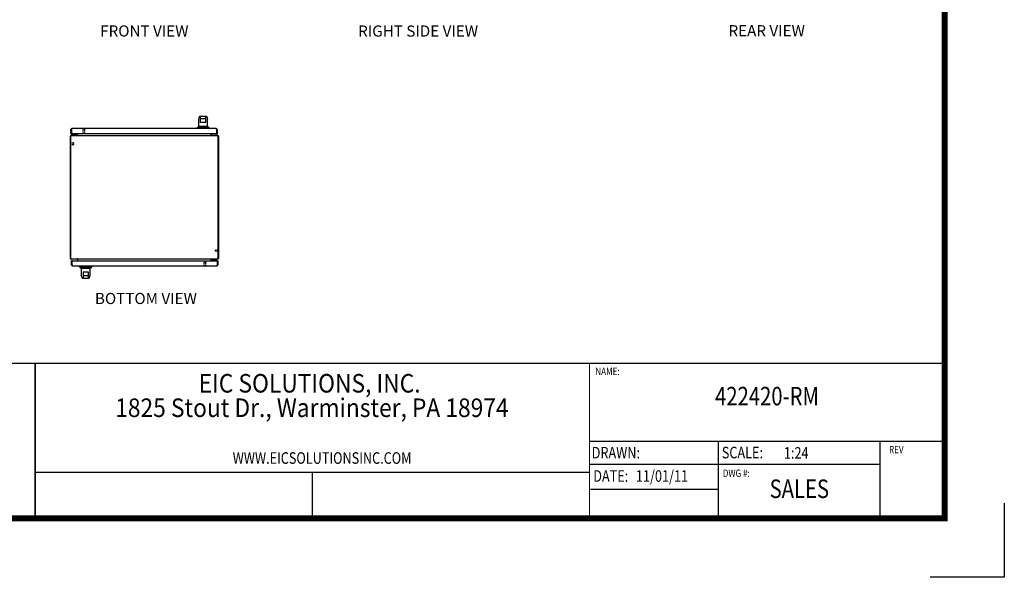
# Model space of a CAD drawing. Units: inches. Extents: x 602 to 866, y 177 to 381.
# Drawn here: x 707 to 866, y 177 to 268 of the extents above; entities that cross this region are included whole.
import ezdxf
from ezdxf.enums import TextEntityAlignment as Align

# ---------------------------------------------------------------- set-up
doc = ezdxf.new("R2010")
doc.units = ezdxf.units.IN
doc.header["$MEASUREMENT"] = 0
doc.linetypes.add('HIDDEN', pattern=[0.2, 0.1, -0.1])
for name, color, linetype in [('1', 2, 'Continuous'), ('2', 7, 'Continuous'), ('3', 7, 'Continuous'), ('BENT-SUB-6STUDS-TALLER', 7, 'Continuous'), ('DEFAULT_2', 8, 'HIDDEN'), ('FLOW', 7, 'Continuous'), ('TEXT', 7, 'Continuous')]:
    doc.layers.add(name, color=color, linetype=linetype)
doc.styles.add('3', font='ROMANS.shx', dxfattribs={"width": 0.8, "height": 2.4})
doc.styles.add('4', font='ROMANS.shx', dxfattribs={"width": 0.8, "height": 3})
doc.styles.add('564', font='ROMANS.shx', dxfattribs={"width": 0.8, "height": 1.875})
doc.styles.add('7', font='HB.SHX', dxfattribs={"width": 0.9, "height": 6})

msp = doc.modelspace()

# ---------------------------------------------------------------- linework, layer by layer
at = {"color": 7, "linetype": 'Continuous'}
for p, q in [((736.293, 251.431), (736.294, 251.439)), ((736.293, 250.314), (736.293, 251.431)), ((736.294, 251.439), (736.399, 251.839)), ((737.508, 251.879), (736.45, 251.879)), ((736.574, 250.881), (736.574, 251.817)), ((736.636, 251.522), (737.329, 251.522)), ((737.391, 250.879), (737.391, 251.817)), ((737.559, 251.84), (737.672, 251.43)), ((737.673, 251.422), (737.672, 251.43)), ((737.673, 250.314), (737.673, 251.422)), ((735.958, 249.992), (736.215, 250.249)), ((735.958, 249.906), (735.958, 249.992)), ((738.008, 249.992), (735.958, 249.992)), ((736.259, 250.267), (737.707, 250.267)), ((736.293, 250.314), (737.673, 250.314)), ((736.404, 250.267), (736.381, 250.314)), ((737.391, 250.879), (736.574, 250.879)), ((737.578, 250.314), (737.554, 250.267)), ((738.008, 249.992), (737.751, 250.249)), ((738.008, 249.906), (738.008, 249.992)), ((716.962, 227.71), (716.962, 227.624)), ((716.962, 227.624), (717.219, 227.367)), ((716.962, 227.624), (719.012, 227.624)), ((719.012, 227.624), (718.756, 227.367)), ((719.012, 227.71), (719.012, 227.624)), ((718.712, 227.349), (717.263, 227.349)), ((717.297, 227.302), (717.297, 226.194)), ((718.677, 227.302), (717.297, 227.302)), ((717.297, 226.194), (717.299, 226.186)), ((717.411, 225.775), (717.299, 226.186)), ((717.393, 227.302), (717.417, 227.349)), ((717.579, 226.737), (717.579, 225.799)), ((717.579, 226.737), (718.396, 226.737)), ((718.334, 226.094), (717.641, 226.094)), ((718.396, 226.735), (718.396, 225.799)), ((718.566, 227.349), (718.589, 227.302)), ((718.676, 226.177), (718.571, 225.776)), ((718.677, 226.185), (718.676, 226.177)), ((718.677, 227.302), (718.677, 226.185)), ((717.462, 225.737), (718.52, 225.737))]:
    msp.add_line(p, q, dxfattribs=at)
at = {"color": 1, "const_width": 0.96}
msp.add_lwpolyline([(856.766, 186.908), (856.766, 369.308), (611.979, 369.308), (611.979, 186.908)], close=True, dxfattribs=at)
at = {"color": 7, "linetype": 'Continuous'}
for points in [[(736.45, 251.879), (736.432, 251.876), (736.416, 251.867), (736.405, 251.853), (736.399, 251.839)], [(736.574, 251.469), (736.577, 251.485), (736.586, 251.5), (736.6, 251.512), (736.617, 251.519), (736.636, 251.522)], [(737.391, 251.469), (737.388, 251.485), (737.38, 251.5), (737.366, 251.512), (737.349, 251.519), (737.329, 251.522)], [(737.508, 251.879), (737.527, 251.876), (737.542, 251.867), (737.554, 251.853), (737.559, 251.84)], [(717.579, 226.147), (717.582, 226.131), (717.591, 226.116), (717.605, 226.104), (717.622, 226.097), (717.641, 226.094)], [(718.396, 226.147), (718.393, 226.131), (718.384, 226.116), (718.37, 226.104), (718.353, 226.097), (718.334, 226.094)], [(717.462, 225.737), (717.444, 225.74), (717.428, 225.749), (717.417, 225.763), (717.411, 225.775)], [(718.52, 225.737), (718.539, 225.74), (718.554, 225.749), (718.566, 225.763), (718.571, 225.776)]]:
    msp.add_lwpolyline(points, dxfattribs=at)
for points, const_width in [([(686.671, 186.908), (686.671, 211.964), (833.6, 211.964)], 0.24), ([(709.837, 186.908), (709.837, 211.964), (856.766, 211.964)], 0.24), ([(799.388, 186.908), (799.388, 211.964)], 0.15), ([(799.388, 199.351), (856.766, 199.351)], 0.24), ([(709.837, 194.331), (799.388, 194.331)], 0.24), ([(754.613, 194.331), (754.613, 186.908)], 0.24)]:
    msp.add_lwpolyline(points, dxfattribs=dict(const_width=const_width))
for centre, start, end in [((736.636, 251.817), 90, 180), ((737.329, 251.817), 0, 90), ((736.259, 250.205), 90, 135), ((737.707, 250.205), 45, 90), ((717.263, 227.411), 225, 270), ((718.712, 227.411), 270, 315), ((717.641, 225.799), 180, 270), ((718.334, 225.799), 270, 0)]:
    msp.add_arc(centre, 0.062, start, end, dxfattribs=at)
at = {"layer": '2'}
msp.add_lwpolyline([(866.416, 189.355), (866.416, 177.355), (854.416, 177.355)], dxfattribs=at)
at = {"layer": '3'}
for p, q in [((820.173, 199.351), (820.173, 186.908)), ((846.294, 199.351), (846.294, 186.908)), ((799.388, 195.662), (846.294, 195.662)), ((799.56, 191.629), (820.173, 191.629))]:
    msp.add_line(p, q, dxfattribs=at)
at = {"layer": 'BENT-SUB-6STUDS-TALLER', "color": 8, "linetype": 'HIDDEN'}
for p, q in [((715.606, 247.356), (715.606, 247.604)), ((715.606, 247.604), (716.053, 247.604)), ((715.606, 247.356), (716.053, 247.356)), ((739.364, 230.26), (738.917, 230.26)), ((739.364, 230.012), (738.917, 230.012)), ((739.364, 230.26), (739.364, 230.012))]:
    msp.add_line(p, q, dxfattribs=at)
at = {"layer": 'DEFAULT_2', "color": 8, "linetype": 'HIDDEN'}
for p, q in [((717.546, 249.828), (717.83, 249.828)), ((717.546, 249.785), (717.83, 249.785)), ((717.575, 249.328), (717.802, 249.328)), ((715.563, 247.338), (715.563, 247.622)), ((715.606, 247.338), (715.606, 247.622)), ((716.063, 247.366), (716.063, 247.594)), ((738.907, 230.25), (738.907, 230.022)), ((739.364, 230.278), (739.364, 229.994)), ((739.407, 230.278), (739.407, 229.994)), ((737.424, 227.831), (737.14, 227.831)), ((737.424, 227.788), (737.14, 227.788)), ((737.396, 228.288), (737.169, 228.288))]:
    msp.add_line(p, q, dxfattribs=at)
for centre, radius, start, end in [((717.546, 249.806), 0.0215, 90, 270), ((717.83, 249.806), 0.0215, 270, 90), ((717.574, 249.338), 0.01, 180, 270), ((717.802, 249.338), 0.01, 270, 0), ((715.585, 247.622), 0.0215, 360, 180), ((715.585, 247.338), 0.0215, 180, 0), ((716.053, 247.594), 0.01, 360, 90), ((716.053, 247.366), 0.01, 270, 0), ((738.917, 230.25), 0.01, 90, 180), ((738.917, 230.022), 0.01, 180, 270), ((739.386, 230.278), 0.0215, 360, 180), ((739.386, 229.994), 0.0215, 180, 0), ((737.14, 227.809), 0.0215, 90, 270), ((737.168, 228.278), 0.01, 90, 180), ((737.396, 228.278), 0.01, 0, 90), ((737.424, 227.809), 0.0215, 270, 90)]:
    msp.add_arc(centre, radius, start, end, dxfattribs=at)
at = {"layer": 'FLOW', "color": 7, "linetype": 'Continuous'}
for p, q in [((715.61, 249.078), (715.61, 249.75)), ((715.61, 249.75), (715.688, 249.75)), ((715.688, 249.75), (715.688, 249.093)), ((715.689, 249.757), (715.69, 249.757)), ((739.079, 249.906), (715.766, 249.906)), ((739.235, 249.75), (739.157, 249.75)), ((739.157, 249.75), (739.157, 249.093)), ((739.235, 249.75), (739.235, 249.078)), ((715.485, 248.65), (715.485, 228.966)), ((715.548, 248.689), (715.548, 228.927)), ((715.688, 249.078), (715.61, 249.078)), ((716.651, 248.769), (715.628, 248.769)), ((715.643, 248.808), (716.657, 248.808)), ((715.688, 249.093), (715.688, 249.078)), ((739.142, 249.078), (715.703, 249.078)), ((715.777, 249.078), (715.777, 249.033)), ((715.816, 248.99), (715.795, 249.004)), ((715.935, 248.99), (715.955, 249.004)), ((715.955, 249.004), (715.94, 248.996)), ((715.965, 248.838), (716.135, 248.948)), ((715.965, 248.808), (715.965, 248.838)), ((715.973, 249.078), (715.973, 249.033)), ((716.135, 248.948), (716.435, 248.948)), ((716.365, 248.973), (716.225, 248.973)), ((716.495, 249.008), (716.495, 249.078)), ((716.635, 249.078), (716.635, 248.868)), ((716.657, 248.888), (716.657, 249.078)), ((716.657, 248.772), (716.657, 248.808)), ((716.673, 248.778), (716.657, 248.796)), ((716.687, 248.808), (716.687, 248.788)), ((716.687, 248.808), (738.283, 248.808)), ((716.735, 248.828), (716.735, 249.078)), ((738.235, 249.078), (738.235, 248.828)), ((738.283, 248.808), (738.283, 248.788)), ((738.298, 248.778), (738.313, 248.796)), ((738.313, 248.888), (738.313, 249.078)), ((738.313, 248.808), (739.327, 248.808)), ((738.313, 248.772), (738.313, 248.808)), ((739.342, 248.769), (738.32, 248.769)), ((738.329, 248.818), (738.326, 248.815)), ((739.157, 249.078), (739.157, 249.093)), ((739.157, 249.078), (739.235, 249.078)), ((739.422, 228.927), (739.422, 248.689)), ((739.485, 248.65), (739.485, 228.966)), ((715.628, 228.847), (716.651, 228.847)), ((716.657, 228.808), (715.643, 228.808)), ((715.813, 228.538), (715.735, 228.538)), ((715.735, 227.866), (715.735, 228.538)), ((715.735, 227.866), (715.813, 227.866)), ((715.813, 228.538), (715.813, 228.523)), ((715.813, 227.866), (715.813, 228.523)), ((715.828, 228.538), (739.267, 228.538)), ((715.891, 227.71), (739.204, 227.71)), ((716.641, 228.798), (716.644, 228.801)), ((716.657, 228.844), (716.657, 228.808)), ((716.673, 228.838), (716.657, 228.82)), ((716.657, 228.728), (716.657, 228.538)), ((716.687, 228.808), (716.687, 228.828)), ((738.283, 228.808), (716.687, 228.808)), ((716.735, 228.538), (716.735, 228.788)), ((738.235, 228.788), (738.235, 228.538)), ((738.283, 228.808), (738.283, 228.828)), ((738.298, 228.838), (738.313, 228.82)), ((738.313, 228.844), (738.313, 228.808)), ((739.327, 228.808), (738.313, 228.808)), ((738.313, 228.728), (738.313, 228.538)), ((738.32, 228.847), (739.342, 228.847)), ((738.335, 228.538), (738.335, 228.748)), ((738.475, 228.608), (738.475, 228.538)), ((738.835, 228.668), (738.535, 228.668)), ((738.605, 228.643), (738.745, 228.643)), ((739.005, 228.778), (738.835, 228.668)), ((738.997, 228.538), (738.997, 228.583)), ((739.005, 228.808), (739.005, 228.778)), ((739.036, 228.626), (739.015, 228.611)), ((739.015, 228.611), (739.03, 228.62)), ((739.155, 228.626), (739.175, 228.611)), ((739.193, 228.538), (739.193, 228.583)), ((739.282, 227.859), (739.28, 227.859)), ((739.282, 228.523), (739.282, 228.538)), ((739.282, 228.538), (739.36, 228.538)), ((739.282, 227.866), (739.282, 228.523)), ((739.36, 227.866), (739.282, 227.866)), ((739.36, 228.538), (739.36, 227.866))]:
    msp.add_line(p, q, dxfattribs=at)
at = {"layer": 'FLOW', "color": 7, "linetype": 'HIDDEN'}
for p, q in [((717.564, 249.785), (717.564, 249.338)), ((717.564, 249.785), (717.812, 249.785)), ((717.812, 249.785), (717.812, 249.338)), ((737.158, 227.831), (737.158, 228.278)), ((737.406, 227.831), (737.158, 227.831)), ((737.406, 227.831), (737.406, 228.278))]:
    msp.add_line(p, q, dxfattribs=at)
at = {"layer": 'FLOW', "color": 7, "linetype": 'Continuous'}
for points in [[(715.766, 249.906), (715.759, 249.904), (715.752, 249.9), (715.745, 249.892), (715.738, 249.881), (715.731, 249.868), (715.724, 249.852), (715.717, 249.834), (715.709, 249.815), (715.702, 249.794), (715.695, 249.772), (715.688, 249.75)], [(739.079, 249.906), (739.086, 249.904), (739.093, 249.9), (739.1, 249.892), (739.108, 249.881), (739.115, 249.868), (739.122, 249.852), (739.129, 249.834), (739.136, 249.815), (739.143, 249.794), (739.15, 249.772), (739.157, 249.75)], [(715.795, 249.004), (715.784, 249.015), (715.778, 249.027), (715.777, 249.033)], [(715.83, 248.989), (715.81, 248.996), (715.795, 249.004)], [(715.875, 248.975), (715.858, 248.976), (715.841, 248.979), (715.827, 248.984), (715.816, 248.99)], [(715.875, 248.984), (715.852, 248.985), (715.83, 248.989)], [(715.94, 248.996), (715.92, 248.989), (715.898, 248.985), (715.875, 248.984)], [(715.935, 248.99), (715.923, 248.984), (715.909, 248.979), (715.892, 248.976), (715.875, 248.975)], [(715.973, 249.033), (715.972, 249.027), (715.967, 249.015), (715.955, 249.004)], [(716.63, 248.828), (716.631, 248.828), (716.632, 248.827), (716.633, 248.826), (716.636, 248.824)], [(716.636, 248.824), (716.641, 248.818), (716.644, 248.815)], [(716.644, 248.815), (716.648, 248.812), (716.651, 248.81), (716.655, 248.808)], [(716.687, 248.788), (716.685, 248.786), (716.683, 248.784), (716.681, 248.782), (716.679, 248.781), (716.677, 248.78), (716.676, 248.779), (716.674, 248.779), (716.672, 248.778), (716.67, 248.778), (716.668, 248.777), (716.666, 248.776), (716.663, 248.775), (716.66, 248.774), (716.657, 248.772), (716.654, 248.771), (716.651, 248.769)], [(716.735, 248.828), (716.733, 248.828), (716.73, 248.827), (716.728, 248.827), (716.726, 248.825), (716.723, 248.823), (716.721, 248.821), (716.719, 248.819), (716.717, 248.816), (716.715, 248.813), (716.712, 248.811), (716.71, 248.809), (716.708, 248.808), (716.705, 248.808)], [(738.235, 248.828), (738.238, 248.828), (738.24, 248.827), (738.242, 248.827), (738.245, 248.825), (738.247, 248.823), (738.249, 248.821), (738.251, 248.819)], [(738.251, 248.819), (738.254, 248.816), (738.256, 248.813), (738.258, 248.811), (738.26, 248.809), (738.263, 248.808), (738.265, 248.808)], [(738.283, 248.788), (738.286, 248.786), (738.288, 248.784), (738.29, 248.782), (738.291, 248.781), (738.293, 248.78), (738.295, 248.779), (738.296, 248.779), (738.298, 248.778), (738.3, 248.778), (738.302, 248.777), (738.305, 248.776), (738.307, 248.775), (738.31, 248.774), (738.313, 248.772), (738.316, 248.771), (738.32, 248.769)], [(738.326, 248.815), (738.322, 248.812), (738.319, 248.81), (738.316, 248.808)], [(738.341, 248.828), (738.34, 248.828), (738.339, 248.827), (738.337, 248.826), (738.335, 248.824), (738.329, 248.818)], [(715.891, 227.71), (715.884, 227.712), (715.877, 227.716), (715.87, 227.724), (715.863, 227.735), (715.856, 227.748), (715.849, 227.764), (715.842, 227.782), (715.834, 227.801), (715.827, 227.822), (715.82, 227.844), (715.813, 227.866)], [(716.63, 228.788), (716.631, 228.788), (716.632, 228.789), (716.633, 228.79), (716.636, 228.792), (716.641, 228.798)], [(716.644, 228.801), (716.648, 228.804), (716.651, 228.806), (716.655, 228.807)], [(716.687, 228.828), (716.685, 228.83), (716.683, 228.832), (716.681, 228.834), (716.679, 228.835), (716.677, 228.836), (716.676, 228.837), (716.674, 228.837), (716.672, 228.838), (716.67, 228.838), (716.668, 228.839), (716.666, 228.84), (716.663, 228.841), (716.66, 228.842), (716.657, 228.843), (716.654, 228.845), (716.651, 228.847)], [(716.719, 228.797), (716.717, 228.8), (716.715, 228.803), (716.712, 228.805), (716.71, 228.807), (716.708, 228.808), (716.705, 228.808)], [(716.735, 228.788), (716.733, 228.788), (716.73, 228.788), (716.728, 228.789), (716.726, 228.791), (716.723, 228.793), (716.721, 228.795), (716.719, 228.797)], [(738.235, 228.788), (738.238, 228.788), (738.24, 228.788), (738.242, 228.789), (738.245, 228.791), (738.247, 228.793), (738.249, 228.795), (738.251, 228.797), (738.254, 228.8), (738.256, 228.803), (738.258, 228.805), (738.26, 228.807), (738.263, 228.808), (738.265, 228.808)], [(738.283, 228.828), (738.286, 228.83), (738.288, 228.832), (738.29, 228.834), (738.291, 228.835), (738.293, 228.836), (738.295, 228.837), (738.296, 228.837), (738.298, 228.838), (738.3, 228.838), (738.302, 228.839), (738.305, 228.84), (738.307, 228.841), (738.31, 228.842), (738.313, 228.843), (738.316, 228.845), (738.32, 228.847)], [(738.326, 228.801), (738.322, 228.804), (738.319, 228.806), (738.316, 228.807)], [(738.335, 228.792), (738.329, 228.798), (738.326, 228.801)], [(738.341, 228.788), (738.34, 228.788), (738.339, 228.789), (738.337, 228.79), (738.335, 228.792)], [(738.997, 228.583), (738.998, 228.589), (739.004, 228.601), (739.015, 228.611)], [(739.03, 228.62), (739.05, 228.627), (739.072, 228.631), (739.095, 228.632)], [(739.036, 228.626), (739.047, 228.632), (739.061, 228.637), (739.078, 228.64), (739.095, 228.641)], [(739.095, 228.641), (739.112, 228.64), (739.129, 228.637), (739.143, 228.632), (739.155, 228.626)], [(739.095, 228.632), (739.118, 228.631), (739.14, 228.627)], [(739.14, 228.627), (739.16, 228.62), (739.175, 228.611)], [(739.175, 228.611), (739.187, 228.601), (739.192, 228.589), (739.193, 228.583)], [(739.204, 227.71), (739.211, 227.712), (739.218, 227.716), (739.225, 227.724), (739.233, 227.735), (739.24, 227.748), (739.247, 227.764), (739.254, 227.782), (739.261, 227.801), (739.268, 227.822), (739.275, 227.844), (739.282, 227.866)]]:
    msp.add_lwpolyline(points, dxfattribs=at)
for centre, radius, start, end in [((715.766, 249.75), 0.156, 90, 180), ((715.766, 249.75), 0.078, 144.89234, 180), ((739.079, 249.75), 0.156, 0, 90), ((739.079, 249.75), 0.078, 0, 35.10766), ((715.643, 248.65), 0.158, 90, 180), ((715.628, 248.689), 0.08, 90, 180), ((715.703, 249.093), 0.015, 180, 270), ((716.225, 248.883), 0.09, 90, 133.55098), ((716.365, 248.883), 0.09, 46.44902, 90), ((716.435, 249.008), 0.06, 270, 0), ((716.577, 248.888), 0.08, 276.84757, 0), ((716.575, 248.868), 0.06, 285, 0), ((716.577, 248.888), 0.158, 333.83539, 0), ((738.393, 248.888), 0.158, 180, 206.16461), ((738.393, 248.888), 0.08, 180, 263.15243), ((739.142, 249.093), 0.015, 270, 0), ((739.327, 248.65), 0.158, 0, 90), ((739.342, 248.689), 0.08, 0, 90), ((715.643, 228.966), 0.158, 180, 270), ((715.628, 228.927), 0.08, 180, 270), ((715.891, 227.866), 0.156, 180, 270), ((715.828, 228.523), 0.015, 90, 180), ((715.891, 227.866), 0.078, 180, 215.10766), ((716.577, 228.728), 0.08, 0, 83.15243), ((716.577, 228.728), 0.158, 0, 26.16461), ((738.393, 228.728), 0.158, 153.83539, 180), ((738.393, 228.728), 0.08, 96.84757, 180), ((738.395, 228.748), 0.06, 105, 180), ((738.535, 228.608), 0.06, 90, 180), ((738.605, 228.733), 0.09, 226.44902, 270), ((738.745, 228.733), 0.09, 270, 313.55098), ((739.204, 227.866), 0.156, 270, 0), ((739.267, 228.523), 0.015, 0, 90), ((739.204, 227.866), 0.078, 324.89234, 0), ((739.327, 228.966), 0.158, 270, 0), ((739.342, 228.927), 0.08, 270, 0)]:
    msp.add_arc(centre, radius, start, end, dxfattribs=at)

# ---------------------------------------------------------------- texts
at = {"style": '7', "width": 0.9}
for s, p in [('EIC SOLUTIONS, INC.', (754.182, 207.229)), ('1825 Stout Dr., Warminster, PA 18974', (754.555, 203.276))]:
    msp.add_text(s, height=2.99995, dxfattribs=at).set_placement(p, align=Align.CENTER)
at = {"layer": '1', "style": '564', "width": 0.8}
msp.add_text('WWW.EICSOLUTIONSINC.COM', height=1.875, dxfattribs=at).set_placement((756.197, 195.708), align=Align.CENTER)
at = {"layer": '2', "width": 0.8}
for s, height, style, p in [('NAME:', 1.2, '3', (800.335, 210.057)), ('DRAWN:', 1.875, '564', (799.758, 196.574)), ('SCALE:', 1.875, '564', (820.778, 196.589)), ('1:24', 1.875, '564', (830.811, 196.535)), ('REV', 1.2, '3', (847.79, 197.413)), ('DATE:', 1.875, '564', (800.009, 192.8)), ('11/01/11', 1.875, '564', (806.903, 192.8)), ('DWG #:', 1.2, '3', (820.947, 193.583)), ('SALES', 3, '4', (828.498, 190.174))]:
    msp.add_text(s, height=height, dxfattribs=dict(at, style=style)).set_placement(p)
at = {"layer": '2', "style": '4', "width": 0.8}
msp.add_text('422420-RM', height=3, dxfattribs=at).set_placement((828.077, 205.152), align=Align.CENTER)
at = {"layer": 'TEXT', "char_height": 1.8, "width": 36, "attachment_point": 5}
for s, insert in [('FRONT VIEW', (727.485, 265.465)), ('RIGHT SIDE VIEW', (771.712, 265.448)), ('REAR VIEW', (828.028, 265.501)), ('BOTTOM VIEW', (727.736, 222.207))]:
    msp.add_mtext(s, dxfattribs=dict(at, insert=insert))

doc.saveas('drawing.dxf')
